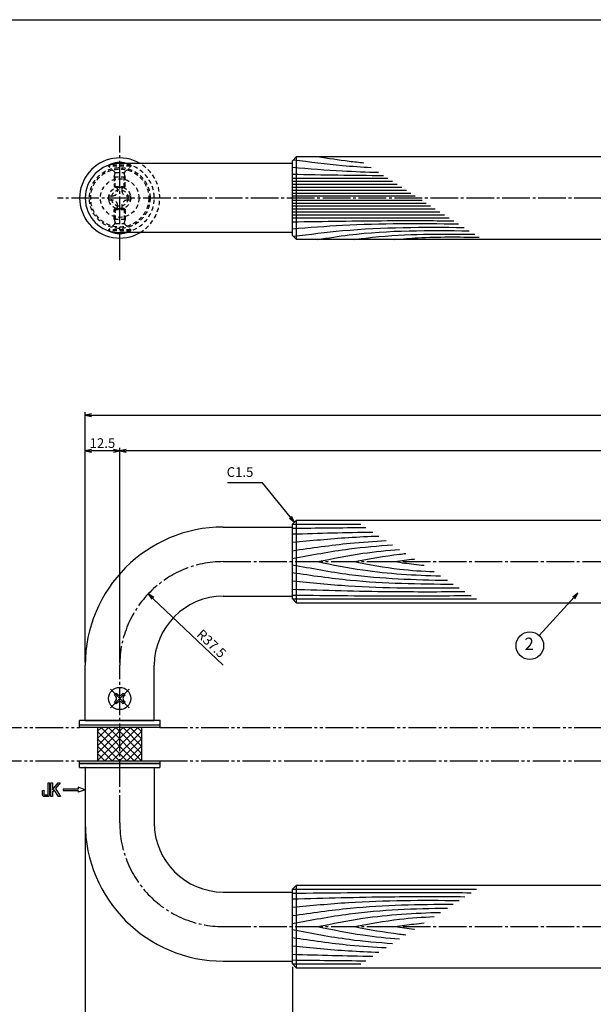
# Model space of a CAD drawing. Units: inches. Extents: x -276 to 531, y 732 to 1292.
# Drawn here: x -61 to 147, y 935 to 1292 of the extents above; entities that cross this region are included whole.
import ezdxf
from ezdxf.enums import TextEntityAlignment as Align

# ---------------------------------------------------------------- set-up
doc = ezdxf.new("R2010")
doc.units = ezdxf.units.IN
doc.header["$MEASUREMENT"] = 0
for name, pattern in [('CENS', [13, 10, -1, 1, -1]), ('HIDS', [2.5, 1.5, -1]), ('PHAS', [15, 10, -1, 1, -1, 1, -1])]:
    doc.linetypes.add(name, pattern=pattern)
for name, color, linetype in [('02-実線-1', 7, 'Continuous'), ('03-細線', 1, 'Continuous'), ('04-破線-1', 5, 'HIDS'), ('06-中心線', 1, 'CENS'), ('07-2点鎖線', 2, 'PHAS'), ('08-ﾊｯﾁﾝｸﾞ', 2, 'Continuous'), ('09-文字', 4, 'Continuous'), ('10-寸法', 3, 'Continuous'), ('11-ﾈｼﾞ関連', 7, 'Continuous'), ('12-企業ﾏｰｸ', 9, 'Continuous'), ('図枠', 7, 'Continuous')]:
    doc.layers.add(name, color=color, linetype=linetype)
doc.styles.add('STD', font='TXT.shx', dxfattribs={"bigfont": 'bigfont.shx'})
doc.dimstyles.new('1：1', dxfattribs={"dimtxt": 3.5, "dimasz": 2.3, "dimexe": 1, "dimexo": 1, "dimgap": 1, "dimtad": 3, "dimdsep": 46, "dimtxsty": 'STD', "dimblk1": 'ARRI', "dimblk2": 'ARRI', "dimsah": 1, "dimcen": 0, "dimclrd": 3, "dimclre": 3, "dimclrt": 4, "dimadec": 0, "dimazin": 0, "dimtfac": 0.7, "dimtmove": 0, "dimatfit": 0, "dimldrblk": 'ARRI', "dimfxl": 0, "dimtvp": 1, "dimtolj": 1, "dimtzin": 0, "dimarcsym": 0})

# ---------------------------------------------------------------- blocks, each defined once
blk = doc.blocks.new('ARRI')
at = {"color": 0, "linetype": 'ByBlock'}
for p, q in [((0, 0), (-1, 0.21)), ((-1, -0.21), (0, 0)), ((0, 0), (-1, 0))]:
    blk.add_line(p, q, dxfattribs=at)
blk = doc.blocks.new('SR_08')
at = {"color": 1, "linetype": 'CENS'}
for p, q in [((0, -4.8), (0, 4.8)), ((-4.8, 0), (4.8, 0))]:
    blk.add_line(p, q, dxfattribs=at)
at = {"color": 7, "linetype": 'Continuous'}
for p, q in [((-2.25, -0.5), (-2.25, 0.5)), ((-2.25, 0.5), (-1.5, 0.5)), ((-0.5, 2.25), (0.5, 2.25)), ((-0.5, 1.5), (-0.5, 2.25)), ((0.5, 2.25), (0.5, 1.5)), ((1.5, 0.5), (2.25, 0.5)), ((2.25, 0.5), (2.25, -0.5)), ((-1.5, -0.5), (-2.25, -0.5)), ((-0.5, -2.25), (-0.5, -1.5)), ((0.5, -2.25), (-0.5, -2.25)), ((0.5, -1.5), (0.5, -2.25)), ((2.25, -0.5), (1.5, -0.5))]:
    blk.add_line(p, q, dxfattribs=at)
blk.add_circle((0, 0), 4, dxfattribs=at)
for centre, start, end in [((-1.5, 1.5), 270, 0), ((1.5, 1.5), 180, 270), ((-1.5, -1.5), 0, 90), ((1.5, -1.5), 90, 180)]:
    blk.add_arc(centre, 1, start, end, dxfattribs=at)
blk = doc.blocks.new('A$C1F387A27')
at = {"layer": '11-ﾈｼﾞ関連', "color": 5, "linetype": 'HIDS'}
for p, q in [((-0.69, 3.95), (0.91, 3.95)), ((-0.69, 2.6), (-0.69, 3.95)), ((0.91, 3.95), (0.91, 2.6)), ((-3.79, -0.75), (-3.79, 0.85)), ((-3.79, 0.85), (-2.44, 0.85)), ((2.66, 0.85), (4.01, 0.85)), ((4.01, 0.85), (4.01, -0.75)), ((-2.44, -0.75), (-3.79, -0.75)), ((-0.69, -3.85), (-0.69, -2.5)), ((0.91, -2.5), (0.91, -3.85)), ((4.01, -0.75), (2.66, -0.75)), ((0.91, -3.85), (-0.69, -3.85))]:
    blk.add_line(p, q, dxfattribs=at)
blk.add_circle((0.11, 0.05), 7, dxfattribs=at)
for centre, start, end in [((-2.44, 2.6), 270, 0), ((2.66, 2.6), 180, 270), ((-2.44, -2.5), 0, 90), ((2.66, -2.5), 90, 180)]:
    blk.add_arc(centre, 1.75, start, end, dxfattribs=at)
blk = doc.blocks.new('*D88')
at = {"layer": '10-寸法', "color": 3, "lineweight": -2}
for p, q in [((-37.08, 1000), (-37.08, 909.48)), ((37.92, 949), (37.92, 909.48)), ((-34.78, 910.48), (35.62, 910.48))]:
    blk.add_line(p, q, dxfattribs=at)
at = {"layer": 'Defpoints', "color": 0}
for p in [(-37.08, 1001), (37.92, 950), (37.92, 910.48)]:
    blk.add_point(p, dxfattribs=at)
at = {"layer": '10-寸法', "color": 3, "lineweight": -2, "xscale": 2.3, "yscale": 2.3, "zscale": 2.3, "rotation": 180}
blk.add_blockref('ARRI', (-37.08, 910.48), dxfattribs=at)
at = {"layer": '10-寸法', "color": 3, "lineweight": -2, "xscale": 2.3, "yscale": 2.3, "zscale": 2.3}
blk.add_blockref('ARRI', (37.92, 910.48), dxfattribs=at)
at = {"layer": '10-寸法', "color": 4, "insert": (0.42, 913.23), "char_height": 3.5, "attachment_point": 5, "style": 'STD'}
blk.add_mtext('\\A1;L=75【ステンレスミラー仕上】', dxfattribs=at)
blk = doc.blocks.new('*D89')
at = {"layer": '10-寸法', "color": 3, "lineweight": -2}
for p, q in [((37.92, 949), (37.92, 909.48)), ((337.92, 949), (337.92, 909.48)), ((40.22, 910.48), (335.62, 910.48))]:
    blk.add_line(p, q, dxfattribs=at)
at = {"layer": 'Defpoints', "color": 0}
for p in [(37.92, 950), (337.92, 950), (337.92, 910.48)]:
    blk.add_point(p, dxfattribs=at)
at = {"layer": '10-寸法', "color": 3, "lineweight": -2, "xscale": 2.3, "yscale": 2.3, "zscale": 2.3, "rotation": 180}
blk.add_blockref('ARRI', (37.92, 910.48), dxfattribs=at)
at = {"layer": '10-寸法', "color": 3, "lineweight": -2, "xscale": 2.3, "yscale": 2.3, "zscale": 2.3}
blk.add_blockref('ARRI', (337.92, 910.48), dxfattribs=at)
at = {"layer": '10-寸法', "color": 4, "insert": (187.92, 913.23), "char_height": 3.5, "attachment_point": 5, "style": 'STD'}
blk.add_mtext('\\A1;L=300【Ｊウッド-ブラウン】', dxfattribs=at)
blk = doc.blocks.new('*D82')
at = {"layer": '10-寸法', "color": 3, "lineweight": -2}
for p, q in [((-37.08, 1059), (-37.08, 1149.53)), ((-34.78, 1148.53), (410.62, 1148.53)), ((412.92, 1059), (412.92, 1149.53))]:
    blk.add_line(p, q, dxfattribs=at)
at = {"layer": 'Defpoints', "color": 0}
for p in [(412.92, 1148.53), (-37.08, 1058), (412.92, 1058)]:
    blk.add_point(p, dxfattribs=at)
at = {"layer": '10-寸法', "color": 3, "lineweight": -2, "xscale": 2.3, "yscale": 2.3, "zscale": 2.3, "rotation": 180}
blk.add_blockref('ARRI', (-37.08, 1148.53), dxfattribs=at)
at = {"layer": '10-寸法', "color": 3, "lineweight": -2, "xscale": 2.3, "yscale": 2.3, "zscale": 2.3}
blk.add_blockref('ARRI', (412.92, 1148.53), dxfattribs=at)
at = {"layer": '10-寸法', "color": 4, "insert": (187.92, 1151.28), "char_height": 3.5, "attachment_point": 5, "style": 'STD'}
blk.add_mtext('\\A1;L=450', dxfattribs=at)
blk = doc.blocks.new('*D83')
at = {"layer": '10-寸法', "color": 3, "lineweight": -2}
for p, q in [((-24.58, 1059), (-24.58, 1136.63)), ((400.42, 1059), (400.42, 1136.63)), ((398.12, 1135.63), (-22.28, 1135.63))]:
    blk.add_line(p, q, dxfattribs=at)
at = {"layer": 'Defpoints', "color": 0}
for p in [(-24.58, 1135.63), (-24.58, 1058), (400.42, 1058)]:
    blk.add_point(p, dxfattribs=at)
at = {"layer": '10-寸法', "color": 3, "lineweight": -2, "xscale": 2.3, "yscale": 2.3, "zscale": 2.3, "rotation": 180}
blk.add_blockref('ARRI', (-24.58, 1135.63), dxfattribs=at)
at = {"layer": '10-寸法', "color": 3, "lineweight": -2, "xscale": 2.3, "yscale": 2.3, "zscale": 2.3}
blk.add_blockref('ARRI', (400.42, 1135.63), dxfattribs=at)
at = {"layer": '10-寸法', "color": 4, "insert": (187.92, 1138.38), "char_height": 3.5, "attachment_point": 5, "style": 'STD'}
blk.add_mtext('\\A1;P=425±0.5', dxfattribs=at)
blk = doc.blocks.new('*D85')
at = {"layer": '10-寸法', "color": 3, "lineweight": -2}
for p, q in [((-37.08, 1059), (-37.08, 1136.63)), ((-24.58, 1059), (-24.58, 1136.63)), ((-26.88, 1135.63), (-34.78, 1135.63))]:
    blk.add_line(p, q, dxfattribs=at)
at = {"layer": 'Defpoints', "color": 0}
for p in [(-37.08, 1135.63), (-37.08, 1058), (-24.58, 1058)]:
    blk.add_point(p, dxfattribs=at)
at = {"layer": '10-寸法', "color": 3, "lineweight": -2, "xscale": 2.3, "yscale": 2.3, "zscale": 2.3, "rotation": 180}
blk.add_blockref('ARRI', (-37.08, 1135.63), dxfattribs=at)
at = {"layer": '10-寸法', "color": 3, "lineweight": -2, "xscale": 2.3, "yscale": 2.3, "zscale": 2.3}
blk.add_blockref('ARRI', (-24.58, 1135.63), dxfattribs=at)
at = {"layer": '10-寸法', "color": 4, "insert": (-30.83, 1138.38), "char_height": 3.5, "attachment_point": 5, "style": 'STD'}
blk.add_mtext('\\A1;12.5', dxfattribs=at)
blk = doc.blocks.new('A$C741E2E0F')
at = {"layer": '12-企業ﾏｰｸ'}
for p, q in [((-12.39, -10.64), (-12.39, -5.64)), ((-12.39, -5.64), (-11.85, -5.64)), ((-11.85, -5.64), (-11.85, -8.12)), ((-11.85, -8.12), (-9.79, -5.64)), ((-9.05, -5.64), (-10.78, -7.67)), ((-9.79, -5.64), (-9.05, -5.64)), ((-11.85, -10.64), (-12.39, -10.64)), ((-11.17, -8.12), (-11.85, -8.91)), ((-11.85, -8.91), (-11.85, -10.64)), ((-9.69, -10.64), (-11.17, -8.12)), ((-10.78, -7.67), (-8.97, -10.64)), ((-8.97, -10.64), (-9.69, -10.64)), ((-2.47, -7.89), (-7.97, -7.89)), ((-7.97, -7.89), (-7.97, -8.39)), ((-7.97, -8.39), (-2.47, -8.39)), ((0.03, -8.14), (-2.47, -7.23)), ((-2.47, -7.23), (-2.47, -7.89)), ((0.03, -8.14), (-2.47, -9.05)), ((-2.47, -8.39), (-2.47, -9.05))]:
    blk.add_line(p, q, dxfattribs=at)
for points in [[(-13.38, -9.95), (-13.38, -9.95), (-13.38, -5.64), (-13.38, -5.64)], [(-13.38, -5.64), (-13.38, -5.64), (-12.89, -5.64), (-12.89, -5.64)], [(-12.89, -5.64), (-12.89, -5.64), (-12.89, -9.46), (-12.89, -9.46)], [(-15.43, -8.45), (-15.43, -8.45), (-14.94, -8.28), (-14.94, -8.28)], [(-15.43, -9.46), (-15.43, -9.46), (-15.43, -8.45), (-15.43, -8.45)], [(-15.28, -10.4), (-15.38, -10.23), (-15.43, -9.92), (-15.43, -9.46)], [(-14.74, -10.64), (-15.01, -10.64), (-15.19, -10.56), (-15.28, -10.4)], [(-14.94, -8.28), (-14.94, -8.28), (-14.94, -9.95), (-14.94, -9.95)], [(-14.94, -9.95), (-14.94, -9.95), (-13.38, -9.95), (-13.38, -9.95)], [(-13.57, -10.64), (-13.57, -10.64), (-14.74, -10.64), (-14.74, -10.64)]]:
    blk.add_open_spline(points, degree=3, dxfattribs=at)
blk.add_open_spline([(-12.89, -9.46), (-12.89, -9.92), (-12.94, -10.23), (-13.03, -10.39), (-13.13, -10.56), (-13.31, -10.64), (-13.57, -10.64)], degree=3, knots=[9, 9, 9, 9, 10, 10, 10, 11, 11, 11, 11], dxfattribs=at)
blk.add_point((0.03, -0.14), dxfattribs=at)
blk = doc.blocks.new('*D91')
at = {"layer": '10-寸法', "color": 3, "lineweight": -2}
blk.add_line((12.92, 1058), (-12.62, 1082.23), dxfattribs=at)
at = {"layer": 'Defpoints', "color": 0}
for p in [(-14.29, 1083.81), (12.92, 1058)]:
    blk.add_point(p, dxfattribs=at)
at = {"layer": '10-寸法', "color": 3, "lineweight": -2, "xscale": 2.3, "yscale": 2.3, "zscale": 2.3, "rotation": 136.5152463109641}
blk.add_blockref('ARRI', (-14.29, 1083.81), dxfattribs=at)
at = {"layer": '10-寸法', "color": 4, "insert": (8.65, 1065.85), "char_height": 3.5, "attachment_point": 5, "rotation": 316.5152, "style": 'STD'}
blk.add_mtext('\\A1;R37.5', dxfattribs=at)

msp = doc.modelspace()

# ---------------------------------------------------------------- hatches: boundary and pattern name
at = {"layer": '08-ﾊｯﾁﾝｸﾞ'}
h = msp.add_hatch(dxfattribs=at)
h.set_pattern_fill('NET', color=256, scale=15, angle=45, style=0)
h.set_pattern_definition([(45, (77.427, 616.4879), (-1.325825, 1.325825), []), (135, (77.427, 616.4879), (-1.325825, -1.325825), [])])
h.paths.add_polyline_path([(-24.581, 1035.504), (-32.581, 1035.504), (-32.581, 1023.504), (-24.581, 1023.504)])
h.paths.add_polyline_path([(-16.581, 1035.504), (-24.581, 1035.504), (-24.581, 1023.504), (-16.581, 1023.504)])

# ---------------------------------------------------------------- linework, layer by layer
at = {"layer": '02-実線-1'}
for p, q in [((37.919, 1239.504), (-24.581, 1239.504)), ((37.919, 1214.504), (-24.581, 1214.504)), ((12.919, 1108.004), (37.919, 1108.004)), ((12.919, 1083.004), (37.919, 1083.004)), ((-37.081, 1038.004), (-37.081, 1058.004)), ((-12.081, 1038.004), (-12.081, 1058.004)), ((-37.081, 1021.004), (-37.081, 1001.004)), ((-12.081, 1021.004), (-12.081, 1001.004)), ((12.919, 976.004), (37.919, 976.004)), ((12.919, 951.004), (37.919, 951.004))]:
    msp.add_line(p, q, dxfattribs=at)
at = {"layer": '02-実線-1', "color": 7, "linetype": 'Continuous'}
for p, q in [((39.419, 1212.004), (39.419, 1242.004)), ((39.419, 1080.504), (39.419, 1110.504)), ((-37.081, 1038.004), (-12.081, 1038.004)), ((-37.081, 1021.004), (-12.081, 1021.004)), ((39.419, 948.504), (39.419, 978.504))]:
    msp.add_line(p, q, dxfattribs=at)
at = {"layer": '02-実線-1', "color": 7}
for p, q in [((-39.081, 1036.504), (-39.081, 1038.004)), ((-10.081, 1038.004), (-39.081, 1038.004)), ((-39.081, 1036.504), (-10.081, 1036.504)), ((-10.081, 1038.004), (-10.081, 1036.504)), ((-39.081, 1021.004), (-39.081, 1022.504)), ((-39.081, 1022.504), (-10.081, 1022.504)), ((-10.081, 1022.504), (-10.081, 1021.004)), ((-39.081, 1021.004), (-10.081, 1021.004))]:
    msp.add_line(p, q, dxfattribs=at)
at = {"layer": '02-実線-1'}
for points in [[(39.419, 1242.004), (336.419, 1242.004), (337.919, 1240.504), (337.919, 1213.504), (336.419, 1212.004), (39.419, 1212.004), (37.919, 1213.504), (37.919, 1240.504)], [(39.419, 1110.504), (336.419, 1110.504), (337.919, 1109.004), (337.919, 1082.004), (336.419, 1080.504), (39.419, 1080.504), (37.919, 1082.004), (37.919, 1109.004)], [(-39.081, 1036.504), (-10.081, 1036.504), (-10.081, 1035.504), (-39.081, 1035.504)], [(-39.081, 1023.504), (-10.081, 1023.504), (-10.081, 1022.504), (-39.081, 1022.504)], [(39.419, 978.504), (336.419, 978.504), (337.919, 977.004), (337.919, 950.004), (336.419, 948.504), (39.419, 948.504), (37.919, 950.004), (37.919, 977.004)]]:
    msp.add_lwpolyline(points, close=True, dxfattribs=at)
for centre, radius, start, end in [((-24.581, 1227.004), 14.5, 59.54969, 300.45031), ((12.919, 1058.004), 50, 90, 180), ((12.919, 1058.004), 25, 90, 180), ((12.919, 1001.004), 50, 180, 270), ((12.919, 1001.004), 25, 180, 270)]:
    msp.add_arc(centre, radius, start, end, dxfattribs=at)
at = {"layer": '02-実線-1', "linetype": 'Continuous'}
msp.add_arc((-24.581, 1227.004), 12.5, 90, 270, dxfattribs=at)
at = {"layer": '02-実線-1', "color": 7}
msp.add_point((-10.081, 1038.004), dxfattribs=at)
at = {"layer": '03-細線', "color": 1, "linetype": 'Continuous'}
for p, q in [((37.919, 1234.188), (72.485, 1234.188)), ((37.919, 1233.088), (74.188, 1233.088)), ((37.919, 1231.989), (75.891, 1231.989)), ((37.919, 1230.89), (77.594, 1230.89)), ((37.919, 1229.79), (79.297, 1229.79)), ((37.919, 1228.801), (80.83, 1228.801)), ((37.919, 1227.811), (82.362, 1227.811)), ((37.919, 1226.196), (84.865, 1226.196)), ((37.919, 1225.206), (86.398, 1225.206)), ((37.919, 1224.217), (87.93, 1224.217)), ((37.919, 1223.118), (89.633, 1223.118)), ((37.919, 1222.018), (91.336, 1222.018)), ((37.919, 1220.919), (93.039, 1220.919)), ((37.919, 1219.82), (94.742, 1219.82)), ((37.923, 1109.009), (62.695, 1109.009)), ((37.923, 1082), (104.533, 1082)), ((37.923, 977.009), (104.533, 977.009)), ((37.923, 950), (62.695, 950))]:
    msp.add_line(p, q, dxfattribs=at)
at = {"layer": '03-細線', "color": 1}
for p, q in [((-32.581, 1035.504), (-32.581, 1023.504)), ((-16.581, 1023.504), (-16.581, 1035.504))]:
    msp.add_line(p, q, dxfattribs=at)
at = {"layer": '03-細線', "color": 1, "linetype": 'Continuous'}
for points, knots in [([(38.265, 1240.85), (44.191, 1240.093), (53.571, 1238.901), (62.989, 1238.256), (66.461, 1238.077)], [0.4183949, 0.4183949, 0.4183949, 0.4183949, 21.9119825, 34.4382158, 34.4382158, 34.4382158, 34.4382158]), ([(47.052, 1242.004), (50.857, 1241.408), (56.441, 1240.533), (62.049, 1239.936), (63.838, 1239.77)], [0, 0, 0, 0, 13.8567228, 20.3329377, 20.3329377, 20.3329377, 20.3329377]), ([(37.919, 1238.146), (43.963, 1237.652), (54.367, 1236.803), (64.789, 1236.43), (69.159, 1236.335)], [0, 0, 0, 0, 21.8256345, 37.564899, 37.564899, 37.564899, 37.564899]), ([(37.919, 1218.39), (49.393, 1218.584), (68.867, 1218.912), (88.344, 1218.836), (96.345, 1218.785)], [0, 0, 0, 0, 41.3108262, 70.1147587, 70.1147587, 70.1147587, 70.1147587]), ([(37.919, 1215.862), (43.963, 1216.355), (63.989, 1217.989), (84.085, 1217.86), (98.121, 1217.638)], [0, 0, 0, 0, 21.8256345, 72.3091961, 72.3091961, 72.3091961, 72.3091961]), ([(38.265, 1213.158), (44.191, 1213.915), (64.697, 1216.52), (85.382, 1216.513), (100.098, 1216.362)], [0.4183949, 0.4183949, 0.4183949, 0.4183949, 21.9119825, 74.7867183, 74.7867183, 74.7867183, 74.7867183]), ([(47.052, 1212.004), (50.857, 1212.6), (69.01, 1215.443), (87.42, 1215.355), (101.982, 1215.146)], [0, 0, 0, 0, 13.8567228, 66.1010891, 66.1010891, 66.1010891, 66.1010891]), ([(60.378, 1212.004), (62.575, 1212.291), (77.002, 1214.178), (91.581, 1214.051), (103.945, 1213.879)], [0, 0, 0, 0, 7.9716046, 52.3618329, 52.3618329, 52.3618329, 52.3618329]), ([(37.919, 1102.488), (44.674, 1103.145), (55.111, 1104.161), (65.574, 1104.645), (69.268, 1104.766)], [0, 0, 0, 0, 24.4209685, 37.7328688, 37.7328688, 37.7328688, 37.7328688]), ([(37.919, 1099.466), (44.881, 1100.474), (56.152, 1102.106), (67.489, 1102.897), (71.83, 1103.111)], [0, 0, 0, 0, 25.3035006, 40.9617443, 40.9617443, 40.9617443, 40.9617443]), ([(37.919, 1096.602), (44.77, 1097.898), (56.8, 1100.172), (68.959, 1101.255), (74.211, 1101.575)], [0, 0, 0, 0, 25.0667849, 44.0195659, 44.0195659, 44.0195659, 44.0195659]), ([(47.052, 1095.504), (52.505, 1096.604), (62.338, 1098.587), (72.284, 1099.619), (76.728, 1099.949)], [0, 0, 0, 0, 20.0023084, 36.0630747, 36.0630747, 36.0630747, 36.0630747]), ([(60.423, 1095.504), (65.822, 1096.525), (72.011, 1097.695), (78.249, 1098.374), (79.046, 1098.454)], [0, 0, 0, 0, 19.7485113, 22.6351683, 22.6351683, 22.6351683, 22.6351683]), ([(37.919, 1094.406), (44.77, 1093.111), (63.3, 1089.608), (82.136, 1088.932), (94.038, 1088.775)], [0, 0, 0, 0, 25.0667849, 67.802474, 67.802474, 67.802474, 67.802474]), ([(47.052, 1095.504), (52.505, 1094.405), (67.205, 1091.44), (82.159, 1090.602), (91.598, 1090.35)], [0, 0, 0, 0, 20.0023084, 53.9162143, 53.9162143, 53.9162143, 53.9162143]), ([(60.423, 1095.504), (65.822, 1094.484), (75.358, 1092.681), (85.012, 1092.044), (89.212, 1091.89)], [0, 0, 0, 0, 19.7485113, 34.8775269, 34.8775269, 34.8775269, 34.8775269]), ([(75.067, 1095.504), (77.346, 1095.841), (79.696, 1096.187), (82.052, 1096.46), (82.122, 1096.468)], [0, 0, 0, 0, 8.2904318, 8.5442515, 8.5442515, 8.5442515, 8.5442515]), ([(75.067, 1095.504), (77.346, 1095.168), (80.868, 1094.649), (84.404, 1094.296), (85.653, 1094.188)], [0, 0, 0, 0, 8.2904318, 12.8066727, 12.8066727, 12.8066727, 12.8066727]), ([(37.919, 1091.543), (44.881, 1090.535), (64.186, 1087.739), (83.689, 1087.411), (96.174, 1087.396)], [0, 0, 0, 0, 25.3035006, 70.163878, 70.163878, 70.163878, 70.163878]), ([(37.919, 1088.521), (44.674, 1087.864), (64.728, 1085.912), (84.879, 1085.921), (98.249, 1086.056)], [0, 0, 0, 0, 24.4209685, 72.5019042, 72.5019042, 72.5019042, 72.5019042]), ([(37.919, 1085.499), (49.717, 1085.164), (70.535, 1084.573), (91.36, 1084.634), (100.383, 1084.679)], [0, 0, 0, 0, 42.4873624, 74.9674125, 74.9674125, 74.9674125, 74.9674125]), ([(37.919, 1083.431), (51.204, 1083.271), (72.762, 1083.01), (94.32, 1083.181), (102.594, 1083.252)], [0, 0, 0, 0, 47.8264875, 77.6117314, 77.6117314, 77.6117314, 77.6117314]), ([(37.919, 975.577), (51.204, 975.738), (72.762, 975.999), (94.32, 975.828), (102.594, 975.757)], [0, 0, 0, 0, 47.8264875, 77.6117314, 77.6117314, 77.6117314, 77.6117314]), ([(37.919, 973.51), (49.717, 973.845), (70.535, 974.436), (91.36, 974.375), (100.383, 974.33)], [0, 0, 0, 0, 42.4873624, 74.9674125, 74.9674125, 74.9674125, 74.9674125]), ([(37.919, 970.488), (44.674, 971.145), (64.728, 973.097), (84.879, 973.088), (98.249, 972.953)], [0, 0, 0, 0, 24.4209685, 72.5019042, 72.5019042, 72.5019042, 72.5019042]), ([(37.919, 967.466), (44.881, 968.474), (64.186, 971.27), (83.689, 971.598), (96.174, 971.613)], [0, 0, 0, 0, 25.3035006, 70.163878, 70.163878, 70.163878, 70.163878]), ([(37.919, 964.602), (44.77, 965.898), (63.3, 969.401), (82.136, 970.077), (94.038, 970.234)], [0, 0, 0, 0, 25.0667849, 67.802474, 67.802474, 67.802474, 67.802474]), ([(47.052, 963.504), (52.505, 964.604), (67.205, 967.569), (82.159, 968.406), (91.598, 968.659)], [0, 0, 0, 0, 20.0023084, 53.9162143, 53.9162143, 53.9162143, 53.9162143]), ([(60.423, 963.504), (65.822, 964.525), (75.358, 966.328), (85.012, 966.965), (89.212, 967.119)], [0, 0, 0, 0, 19.7485113, 34.8775269, 34.8775269, 34.8775269, 34.8775269]), ([(37.919, 962.406), (44.77, 961.111), (56.8, 958.837), (68.959, 957.754), (74.211, 957.434)], [0, 0, 0, 0, 25.0667849, 44.0195659, 44.0195659, 44.0195659, 44.0195659]), ([(47.052, 963.504), (52.505, 962.405), (62.338, 960.422), (72.284, 959.39), (76.728, 959.059)], [0, 0, 0, 0, 20.0023084, 36.0630747, 36.0630747, 36.0630747, 36.0630747]), ([(60.423, 963.504), (65.822, 962.484), (72.011, 961.314), (78.249, 960.635), (79.046, 960.555)], [0, 0, 0, 0, 19.7485113, 22.6351683, 22.6351683, 22.6351683, 22.6351683]), ([(75.067, 963.504), (77.346, 963.841), (80.868, 964.36), (84.404, 964.713), (85.653, 964.821)], [0, 0, 0, 0, 8.2904318, 12.8066727, 12.8066727, 12.8066727, 12.8066727]), ([(75.067, 963.504), (77.346, 963.168), (79.696, 962.822), (82.052, 962.549), (82.122, 962.541)], [0, 0, 0, 0, 8.2904318, 8.5442515, 8.5442515, 8.5442515, 8.5442515]), ([(37.919, 959.543), (44.881, 958.535), (56.152, 956.903), (67.489, 956.112), (71.83, 955.897)], [0, 0, 0, 0, 25.3035006, 40.9617443, 40.9617443, 40.9617443, 40.9617443]), ([(37.919, 956.521), (44.674, 955.864), (55.111, 954.848), (65.574, 954.363), (69.268, 954.243)], [0, 0, 0, 0, 24.4209685, 37.7328688, 37.7328688, 37.7328688, 37.7328688])]:
    msp.add_open_spline(points, degree=3, knots=knots, dxfattribs=at)
for points in [[(37.919, 1235.617), (48.926, 1235.431), (59.934, 1235.246), (70.942, 1235.184)], [(37.919, 1107.577), (46.776, 1107.685), (55.633, 1107.792), (64.49, 1107.85)], [(37.919, 1105.51), (47.618, 1105.785), (57.316, 1106.06), (67.016, 1106.219)], [(37.919, 953.499), (47.618, 953.224), (57.316, 952.949), (67.016, 952.79)], [(37.919, 951.431), (46.776, 951.324), (55.633, 951.217), (64.49, 951.159)]]:
    msp.add_open_spline(points, degree=3, dxfattribs=at)
msp.add_spline([(75.067, 1212.004), (83.359, 1212.631), (105.586, 1212.819)], degree=3, dxfattribs=at)
at = {"layer": '04-破線-1'}
for radius in [11, 10.5]:
    msp.add_circle((-24.581, 1227.004), radius, dxfattribs=at)
at = {"layer": '04-破線-1', "color": 5, "linetype": 'HIDS'}
msp.add_arc((-24.581, 1227.004), 12.5, 270, 90, dxfattribs=at)
at = {"layer": '04-破線-1'}
msp.add_arc((-24.581, 1227.004), 14.5, 300.45031, 59.54969, dxfattribs=at)
at = {"layer": '06-中心線', "color": 1, "linetype": 'CENS'}
for p, q in [((-24.581, 1204.504), (-24.581, 1249.504)), ((422.919, 1227.004), (-47.081, 1227.004)), ((12.919, 1095.504), (362.919, 1095.504)), ((-24.581, 1001.004), (-24.581, 1058.004)), ((12.919, 963.504), (362.919, 963.504))]:
    msp.add_line(p, q, dxfattribs=at)
for centre, start, end in [((12.919, 1058.004), 90, 180), ((12.919, 1001.004), 180, 270)]:
    msp.add_arc(centre, 37.5, start, end, dxfattribs=at)
at = {"layer": '07-2点鎖線', "color": 2, "linetype": 'PHAS'}
for p, q in [((-130.077, 1035.504), (-39.081, 1035.504)), ((-10.081, 1035.504), (385.919, 1035.504)), ((-130.077, 1023.504), (-39.081, 1023.504)), ((-10.081, 1023.504), (385.919, 1023.504))]:
    msp.add_line(p, q, dxfattribs=at)
at = {"layer": '09-文字', "color": 3}
msp.add_circle((123.881, 1065.097), 5, dxfattribs=at)
at = {"layer": '11-ﾈｼﾞ関連', "color": 5, "linetype": 'HIDS'}
for p, q in [((-28.581, 1238.546), (-28.581, 1238.846)), ((-20.581, 1238.846), (-28.581, 1238.846)), ((-26.348, 1236.314), (-28.581, 1238.546)), ((-20.581, 1238.546), (-28.581, 1238.546)), ((-26.581, 1234.631), (-26.231, 1236.031)), ((-26.267, 1236.196), (-22.895, 1236.196)), ((-26.231, 1230.846), (-26.231, 1236.031)), ((-22.581, 1234.631), (-22.931, 1236.031)), ((-22.931, 1230.846), (-22.931, 1236.031)), ((-22.814, 1236.314), (-20.581, 1238.546)), ((-20.581, 1238.846), (-20.581, 1238.546)), ((-26.581, 1234.631), (-26.581, 1231.195)), ((-26.581, 1234.631), (-22.581, 1234.631)), ((-22.581, 1231.195), (-22.581, 1234.631)), ((-26.581, 1231.195), (-22.581, 1231.195)), ((-26.231, 1230.846), (-26.581, 1231.195)), ((-22.931, 1230.846), (-26.231, 1230.846)), ((-22.581, 1231.195), (-22.931, 1230.846)), ((-26.231, 1223.161), (-26.581, 1222.812)), ((-26.581, 1222.812), (-22.581, 1222.812)), ((-26.581, 1219.377), (-26.581, 1222.812)), ((-22.931, 1223.161), (-26.231, 1223.161)), ((-26.231, 1223.161), (-26.231, 1217.977)), ((-22.581, 1222.812), (-22.931, 1223.161)), ((-22.931, 1223.161), (-22.931, 1217.977)), ((-22.581, 1222.812), (-22.581, 1219.377)), ((-26.581, 1219.377), (-22.581, 1219.377)), ((-26.581, 1219.377), (-26.231, 1217.977)), ((-22.581, 1219.377), (-22.931, 1217.977)), ((-26.348, 1217.694), (-28.581, 1215.461)), ((-20.581, 1215.461), (-28.581, 1215.461)), ((-28.581, 1215.461), (-28.581, 1215.161)), ((-20.581, 1215.161), (-28.581, 1215.161)), ((-26.267, 1217.811), (-22.895, 1217.811)), ((-22.814, 1217.694), (-20.581, 1215.461)), ((-20.581, 1215.161), (-20.581, 1215.461))]:
    msp.add_line(p, q, dxfattribs=at)
for radius in [4, 3]:
    msp.add_circle((-24.581, 1227.004), radius, dxfattribs=at)
at = {"layer": '11-ﾈｼﾞ関連', "color": 7}
for centre, start, end in [((-24.581, 1231.659), 72.49571, 119.09874), ((-24.581, 1222.348), 240.90126, 287.50429)]:
    msp.add_arc(centre, 8.225, start, end, dxfattribs=at)
at = {"layer": '11-ﾈｼﾞ関連', "color": 5, "linetype": 'HIDS'}
for centre, radius, start, end in [((-24.581, 1231.659), 8.225, 60.90126, 72.49571), ((-26.631, 1236.031), 0.4, 0, 45), ((-22.531, 1236.031), 0.4, 135, 180), ((-26.631, 1217.977), 0.4, 315, 0), ((-22.531, 1217.977), 0.4, 180, 225), ((-24.581, 1222.348), 8.225, 287.50429, 299.09874)]:
    msp.add_arc(centre, radius, start, end, dxfattribs=at)
at = {"layer": '図枠'}
msp.add_lwpolyline([(-275.579, 1291.504), (531.421, 1291.504), (531.421, 731.504), (-275.579, 731.504)], close=True, dxfattribs=at)

# ---------------------------------------------------------------- block references
at = {"layer": '02-実線-1'}
msp.add_blockref('A$C1F387A27', (-24.689, 1226.951), dxfattribs=at)
at = {"layer": '11-ﾈｼﾞ関連', "color": 1, "linetype": 'CENS', "rotation": 44.99999999999079}
msp.add_blockref('SR_08', (-24.581, 1046.004), dxfattribs=at)
at = {"layer": '12-企業ﾏｰｸ'}
msp.add_blockref('A$C741E2E0F', (-37.107, 1021.147), dxfattribs=at)

# ---------------------------------------------------------------- texts
at = {"layer": '09-文字', "color": 4, "style": 'STD'}
msp.add_text('2', height=4.5, dxfattribs=at).set_placement((123.659, 1065.18), align=Align.MIDDLE)
at = {"layer": '10-寸法', "color": 4, "insert": (23.81, 1125.052), "char_height": 3.5, "attachment_point": 9, "style": 'STD'}
msp.add_mtext('C1.5', dxfattribs=at)

# ---------------------------------------------------------------- dimensions: what is measured, and where the dimension line sits
at = {"layer": '10-寸法'}
for base, p1, p2, text, picture, middle in [((412.919, 1148.53), (-37.081, 1058.004), (412.919, 1058.004), 'L=<>', '*D82', (187.919, 1151.28)), ((-24.581, 1135.634), (400.419, 1058.004), (-24.581, 1058.004), 'P=<>±0.5', '*D83', (187.919, 1138.384)), ((37.919, 910.479), (-37.081, 1001.004), (37.919, 950), 'L=<>【ステンレスミラー仕上】', '*D88', (0.419, 913.229)), ((337.919, 910.479), (37.919, 950), (337.919, 950.004), 'L=<>【Ｊウッド-ブラウン】', '*D89', (187.919, 913.229))]:
    dim = msp.add_linear_dim(base=base, p1=p1, p2=p2, text=text, dimstyle='1：1', dxfattribs=at)
    dim.commit()
    dim.dimension.update_dxf_attribs({"geometry": picture, "text_midpoint": middle})
dim = msp.add_linear_dim(base=(-37.081, 1135.634), p1=(-24.581, 1058.004), p2=(-37.081, 1058.004), angle=180, dimstyle='1：1', dxfattribs=at)
dim.commit()
dim.dimension.update_dxf_attribs({"geometry": '*D85', "text_midpoint": (-30.831, 1138.384)})
dim = msp.add_radius_dim(center=(12.919, 1058.004), mpoint=(-14.29, 1083.81), dimstyle='1：1', dxfattribs=at)
dim.commit()
dim.dimension.update_dxf_attribs({"geometry": '*D91', "text_midpoint": (6.754, 1063.852), "dimtype": 164})

# ---------------------------------------------------------------- leaders
at = {"layer": '09-文字'}
msp.add_leader([(141.324, 1084.058), (127.263, 1068.78)], dimstyle='1：1', dxfattribs=at)
at = {"layer": '10-寸法', "annotation_type": 0, "has_hookline": 1, "hookline_direction": 1, "text_width": 9.333}
msp.add_leader([(38.669, 1109.754), (27.11, 1124.052), (24.81, 1124.052)], dimstyle='1：1', override={"dimgap": 1, "dimtad": 1}, dxfattribs=at)

doc.saveas('drawing.dxf')
